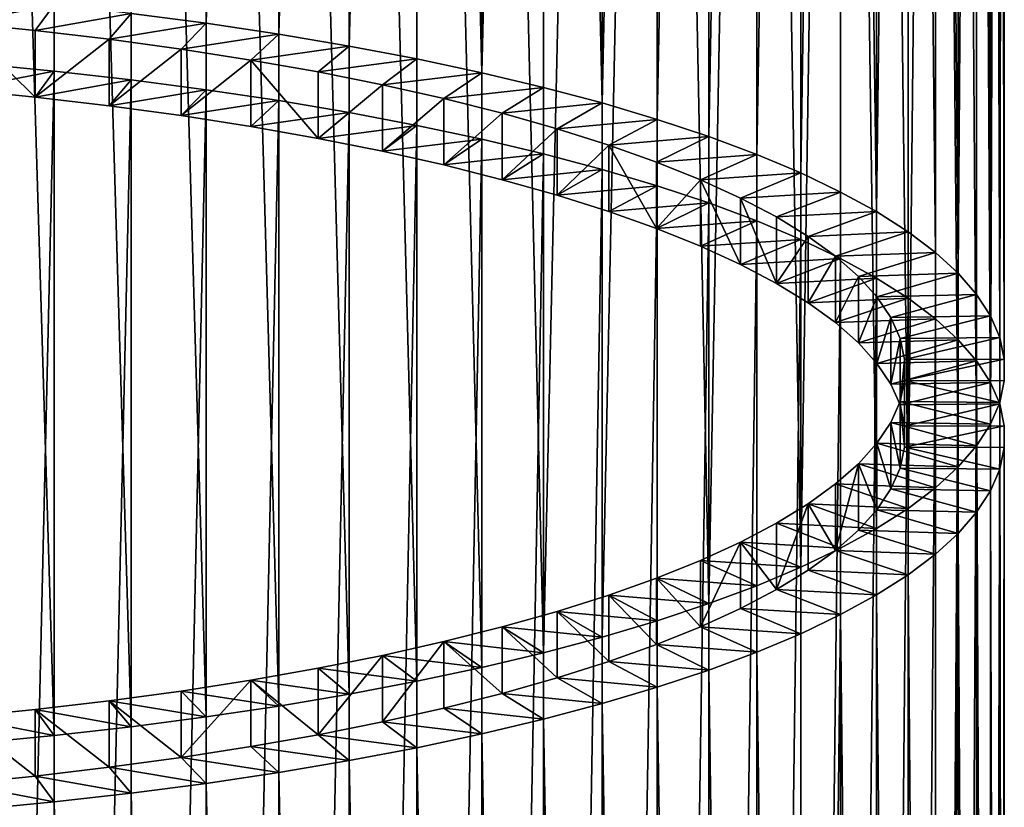
# Model space of a CAD drawing. Extents: x -35 to 35, y -79 to 35.
# Drawn here: x 5 to 13, y -50 to -43 of the extents above; entities that cross this region are included whole.
import ezdxf

# ---------------------------------------------------------------- set-up
doc = ezdxf.new("R2010")
doc.units = 0
doc.header["$MEASUREMENT"] = 0

msp = doc.modelspace()

# ---------------------------------------------------------------- linework, layer by layer
for points in [[(6.187316, -20.758671, 183.126678), (5.548094, -42.757156, 189.356049), (6.187316, -42.840881, 189.043579)], [(6.807748, -20.851381, 182.78067), (6.187316, -20.758671, 183.126678), (6.187316, -42.840881, 189.043579)], [(6.807748, -20.851381, 182.78067), (6.187316, -42.840881, 189.043579), (6.807748, -42.93359, 188.697586)], [(7.407505, -20.952797, 182.402176), (6.807748, -20.851381, 182.78067), (6.807748, -42.93359, 188.697586)], [(7.407505, -20.952797, 182.402176), (6.807748, -42.93359, 188.697586), (7.407505, -43.035007, 188.319092)], [(7.984765, -21.062611, 181.992355), (7.407505, -20.952797, 182.402176), (7.407505, -43.035007, 188.319092)], [(7.984765, -21.062611, 181.992355), (7.407505, -43.035007, 188.319092), (7.984765, -43.144821, 187.909271)], [(7.984765, -21.062611, 181.992355), (7.984765, -43.144821, 187.909271), (8.537776, -43.262695, 187.469345)], [(8.537776, -21.180487, 181.552429), (7.984765, -21.062611, 181.992355), (8.537776, -43.262695, 187.469345)], [(9.064858, -21.30607, 181.083755), (8.537776, -21.180487, 181.552429), (8.537776, -43.262695, 187.469345)], [(9.064858, -21.30607, 181.083755), (8.537776, -43.262695, 187.469345), (9.064858, -43.388279, 187.000656)], [(9.064858, -21.30607, 181.083755), (9.064858, -43.388279, 187.000656), (9.564411, -43.521187, 186.504654)], [(9.564411, -21.438976, 180.587738), (9.064858, -21.30607, 181.083755), (9.564411, -43.521187, 186.504654)], [(10.034917, -21.578804, 180.065903), (9.564411, -21.438976, 180.587738), (9.564411, -43.521187, 186.504654)], [(10.034917, -21.578804, 180.065903), (9.564411, -43.521187, 186.504654), (10.034917, -43.661015, 185.982803)], [(10.474946, -21.725128, 179.519806), (10.034917, -21.578804, 180.065903), (10.034917, -43.661015, 185.982803)], [(10.474946, -21.725128, 179.519806), (10.034917, -43.661015, 185.982803), (10.474946, -43.807339, 185.436722)], [(10.883164, -21.877502, 178.951141), (10.474946, -21.725128, 179.519806), (10.474946, -43.807339, 185.436722)], [(10.883164, -21.877502, 178.951141), (10.474946, -43.807339, 185.436722), (10.883164, -43.959713, 184.868042)], [(11.25833, -22.035467, 178.361603), (10.883164, -21.877502, 178.951141), (10.883164, -43.959713, 184.868042)], [(11.25833, -22.035467, 178.361603), (10.883164, -43.959713, 184.868042), (11.25833, -44.117676, 184.278519)], [(11.599305, -22.19854, 177.753006), (11.25833, -22.035467, 178.361603), (11.25833, -44.117676, 184.278519)], [(11.599305, -22.19854, 177.753006), (11.25833, -44.117676, 184.278519), (11.599305, -44.28075, 183.669922)], [(11.599305, -22.19854, 177.753006), (11.599305, -44.28075, 183.669922), (11.905053, -44.448437, 183.044098)], [(11.905053, -22.366226, 177.127197), (11.599305, -22.19854, 177.753006), (11.905053, -44.448437, 183.044098)], [(12.174646, -22.538019, 176.486053), (11.905053, -22.366226, 177.127197), (11.905053, -44.448437, 183.044098)], [(12.174646, -22.538019, 176.486053), (11.905053, -44.448437, 183.044098), (12.174646, -44.620228, 182.402969)], [(12.174646, -22.538019, 176.486053), (12.174646, -44.620228, 182.402969), (12.407265, -44.795605, 181.748459)], [(12.407265, -22.713394, 175.831558), (12.174646, -22.538019, 176.486053), (12.407265, -44.795605, 181.748459)], [(12.407265, -22.713394, 175.831558), (12.407265, -44.795605, 181.748459), (12.602203, -44.97403, 181.082565)], [(12.602203, -22.891819, 175.165665), (12.407265, -22.713394, 175.831558), (12.602203, -44.97403, 181.082565)], [(12.758869, -23.072752, 174.490402), (12.602203, -22.891819, 175.165665), (12.602203, -44.97403, 181.082565)], [(12.758869, -23.072752, 174.490402), (12.602203, -44.97403, 181.082565), (12.758869, -45.154961, 180.407318)], [(12.758869, -23.072752, 174.490402), (12.758869, -45.154961, 180.407318), (12.876787, -45.337852, 179.724747)], [(12.876787, -23.255644, 173.807846), (12.758869, -23.072752, 174.490402), (12.876787, -45.337852, 179.724747)], [(12.876787, -23.255644, 173.807846), (12.876787, -45.337852, 179.724747), (12.955599, -45.522148, 179.036957)], [(12.955599, -23.439939, 173.120041), (12.876787, -23.255644, 173.807846), (12.955599, -45.522148, 179.036957)], [(12.995064, -23.62508, 172.429092), (12.955599, -23.439939, 173.120041), (12.955599, -45.522148, 179.036957)], [(12.995064, -23.62508, 172.429092), (12.955599, -45.522148, 179.036957), (12.995064, -45.707291, 178.346008)], [(12.995064, -23.810501, 171.737091), (12.995064, -23.62508, 172.429092), (12.995064, -45.707291, 178.346008)], [(12.955599, -23.995642, 171.046143), (12.995064, -23.810501, 171.737091), (12.995064, -45.892712, 177.653992)], [(12.995064, -23.810501, 171.737091), (12.995064, -45.707291, 178.346008), (12.995064, -45.892712, 177.653992)], [(12.955599, -23.995642, 171.046143), (12.955599, -46.07785, 176.963043), (12.876787, -46.262146, 176.275253)], [(12.876787, -24.179937, 170.358337), (12.955599, -23.995642, 171.046143), (12.876787, -46.262146, 176.275253)], [(12.955599, -23.995642, 171.046143), (12.995064, -45.892712, 177.653992), (12.955599, -46.07785, 176.963043)], [(12.758869, -24.362829, 169.675766), (12.876787, -24.179937, 170.358337), (12.876787, -46.262146, 176.275253)], [(12.602203, -24.543762, 169.000519), (12.758869, -24.362829, 169.675766), (12.758869, -46.445038, 175.592682)], [(12.758869, -24.362829, 169.675766), (12.876787, -46.262146, 176.275253), (12.758869, -46.445038, 175.592682)], [(12.407265, -24.722187, 168.334625), (12.602203, -24.543762, 169.000519), (12.602203, -46.625973, 174.917435)], [(12.602203, -24.543762, 169.000519), (12.758869, -46.445038, 175.592682), (12.602203, -46.625973, 174.917435)], [(12.407265, -24.722187, 168.334625), (12.407265, -46.804398, 174.251541), (12.174646, -46.979771, 173.597031)], [(12.174646, -24.897562, 167.680115), (12.407265, -24.722187, 168.334625), (12.174646, -46.979771, 173.597031)], [(12.407265, -24.722187, 168.334625), (12.602203, -46.625973, 174.917435), (12.407265, -46.804398, 174.251541)], [(11.905053, -25.069355, 167.038986), (12.174646, -24.897562, 167.680115), (12.174646, -46.979771, 173.597031)], [(11.599305, -25.237041, 166.413162), (11.905053, -25.069355, 167.038986), (11.905053, -47.151562, 172.955902)], [(11.905053, -25.069355, 167.038986), (12.174646, -46.979771, 173.597031), (11.905053, -47.151562, 172.955902)], [(11.599305, -25.237041, 166.413162), (11.599305, -47.319252, 172.330078), (11.25833, -47.482323, 171.721481)], [(11.25833, -25.400114, 165.804565), (11.599305, -25.237041, 166.413162), (11.25833, -47.482323, 171.721481)], [(11.599305, -25.237041, 166.413162), (11.905053, -47.151562, 172.955902), (11.599305, -47.319252, 172.330078)], [(10.883164, -25.558079, 165.215042), (11.25833, -25.400114, 165.804565), (11.25833, -47.482323, 171.721481)], [(10.883164, -25.558079, 165.215042), (10.883164, -47.640289, 171.131958), (10.474946, -47.792664, 170.563278)], [(10.474946, -25.710453, 164.646378), (10.883164, -25.558079, 165.215042), (10.474946, -47.792664, 170.563278)], [(10.883164, -25.558079, 165.215042), (11.25833, -47.482323, 171.721481), (10.883164, -47.640289, 171.131958)], [(10.034917, -25.856777, 164.100281), (10.474946, -25.710453, 164.646378), (10.474946, -47.792664, 170.563278)], [(10.034917, -25.856777, 164.100281), (10.034917, -47.938988, 170.017197), (9.564411, -48.078815, 169.495346)], [(9.564411, -25.996605, 163.578445), (10.034917, -25.856777, 164.100281), (9.564411, -48.078815, 169.495346)], [(10.034917, -25.856777, 164.100281), (10.474946, -47.792664, 170.563278), (10.034917, -47.938988, 170.017197)], [(9.564411, -25.996605, 163.578445), (9.564411, -48.078815, 169.495346), (9.064858, -48.21172, 168.999344)], [(9.064858, -26.129511, 163.082428), (9.564411, -25.996605, 163.578445), (9.064858, -48.21172, 168.999344)], [(8.537776, -26.255093, 162.613739), (9.064858, -26.129511, 163.082428), (9.064858, -48.21172, 168.999344)], [(7.984765, -26.372971, 162.173828), (8.537776, -26.255093, 162.613739), (8.537776, -48.337303, 168.530655)], [(8.537776, -26.255093, 162.613739), (9.064858, -48.21172, 168.999344), (8.537776, -48.337303, 168.530655)], [(7.407505, -26.482782, 161.763992), (7.984765, -26.372971, 162.173828), (7.984765, -48.455181, 168.090729)], [(7.984765, -26.372971, 162.173828), (8.537776, -48.337303, 168.530655), (7.984765, -48.455181, 168.090729)], [(6.807748, -26.5842, 161.385513), (7.407505, -26.482782, 161.763992), (7.407505, -48.564991, 167.680908)], [(7.407505, -26.482782, 161.763992), (7.984765, -48.455181, 168.090729), (7.407505, -48.564991, 167.680908)], [(6.187316, -26.67691, 161.039505), (6.807748, -26.5842, 161.385513), (6.807748, -48.666409, 167.302414)], [(6.807748, -26.5842, 161.385513), (7.407505, -48.564991, 167.680908), (6.807748, -48.666409, 167.302414)], [(5.548094, -26.760633, 160.727051), (6.187316, -26.67691, 161.039505), (6.187316, -48.759121, 166.956421)], [(6.187316, -26.67691, 161.039505), (6.807748, -48.666409, 167.302414), (6.187316, -48.759121, 166.956421)], [(4.892022, -26.835117, 160.449066), (5.548094, -26.760633, 160.727051), (5.548094, -48.842842, 166.643951)], [(5.548094, -26.760633, 160.727051), (6.187316, -48.759121, 166.956421), (5.548094, -48.842842, 166.643951)], [(4.221093, -26.900133, 160.206436), (4.892022, -26.835117, 160.449066), (4.892022, -48.917328, 166.365982)], [(4.892022, -26.835117, 160.449066), (5.548094, -48.842842, 166.643951), (4.892022, -48.917328, 166.365982)], [(4.221093, -26.900133, 160.206436), (4.892022, -48.917328, 166.365982), (4.221093, -48.982342, 166.123337)], [(4.083, -42.838226, 189.053482), (4.892022, -42.682674, 189.634018), (4.221093, -42.617657, 189.876663)], [(4.083, -42.838226, 189.053482), (4.729632, -42.903389, 188.810303), (4.892022, -42.682674, 189.634018)], [(4.729632, -42.903389, 188.810303), (5.548094, -42.757156, 189.356049), (4.892022, -42.682674, 189.634018)], [(4.729632, -42.903389, 188.810303), (5.360837, -42.977993, 188.53186), (5.548094, -42.757156, 189.356049)], [(5.360837, -42.977993, 188.53186), (6.187316, -42.840881, 189.043579), (5.548094, -42.757156, 189.356049)], [(4.729632, -43.47049, 188.962265), (4.729632, -42.903389, 188.810303), (4.083, -42.838226, 189.053482)], [(4.083, -43.405331, 189.205444), (4.729632, -43.47049, 188.962265), (4.083, -42.838226, 189.053482)], [(4.729632, -43.47049, 188.962265), (5.360837, -42.977993, 188.53186), (4.729632, -42.903389, 188.810303)], [(5.360837, -42.977993, 188.53186), (5.974555, -43.061806, 188.21907), (6.187316, -42.840881, 189.043579)], [(5.974555, -43.061806, 188.21907), (6.807748, -42.93359, 188.697586), (6.187316, -42.840881, 189.043579)], [(4.729632, -43.47049, 188.962265), (5.360837, -43.545097, 188.683823), (5.360837, -42.977993, 188.53186)], [(5.360837, -43.545097, 188.683823), (5.974555, -43.061806, 188.21907), (5.360837, -42.977993, 188.53186)], [(5.974555, -43.061806, 188.21907), (6.568786, -43.154552, 187.872955), (6.807748, -42.93359, 188.697586)], [(6.568786, -43.154552, 187.872955), (7.407505, -43.035007, 188.319092), (6.807748, -42.93359, 188.697586)], [(5.360837, -43.545097, 188.683823), (5.974555, -43.62891, 188.371033), (5.974555, -43.061806, 188.21907)], [(5.974555, -43.62891, 188.371033), (6.568786, -43.154552, 187.872955), (5.974555, -43.061806, 188.21907)], [(6.568786, -43.154552, 187.872955), (7.141591, -43.255924, 187.494629), (7.407505, -43.035007, 188.319092)], [(7.141591, -43.255924, 187.494629), (7.984765, -43.144821, 187.909271), (7.407505, -43.035007, 188.319092)], [(5.974555, -43.62891, 188.371033), (6.568786, -43.721653, 188.024902), (6.568786, -43.154552, 187.872955)], [(7.141591, -43.823025, 187.646576), (7.141591, -43.255924, 187.494629), (6.568786, -43.154552, 187.872955)], [(6.568786, -43.721653, 188.024902), (7.141591, -43.823025, 187.646576), (6.568786, -43.154552, 187.872955)], [(7.141591, -43.255924, 187.494629), (7.691102, -43.365593, 187.085327), (7.984765, -43.144821, 187.909271)], [(7.691102, -43.365593, 187.085327), (8.537776, -43.262695, 187.469345), (7.984765, -43.144821, 187.909271)], [(4.892022, -43.249775, 189.78598), (4.083, -43.405331, 189.205444), (4.221093, -43.184761, 190.02861)], [(4.221093, -72.162537, 197.793182), (4.892022, -43.249775, 189.78598), (4.221093, -43.184761, 190.02861)], [(4.729632, -43.47049, 188.962265), (4.083, -43.405331, 189.205444), (4.892022, -43.249775, 189.78598)], [(4.221093, -72.162537, 197.793182), (4.892022, -72.227547, 197.550552), (4.892022, -43.249775, 189.78598)], [(5.548094, -43.324257, 189.507996), (4.729632, -43.47049, 188.962265), (4.892022, -43.249775, 189.78598)], [(5.360837, -43.545097, 188.683823), (4.729632, -43.47049, 188.962265), (5.548094, -43.324257, 189.507996)], [(4.892022, -72.227547, 197.550552), (5.548094, -43.324257, 189.507996), (4.892022, -43.249775, 189.78598)], [(4.892022, -72.227547, 197.550552), (5.548094, -72.302032, 197.272568), (5.548094, -43.324257, 189.507996)], [(6.187316, -43.407982, 189.195541), (5.360837, -43.545097, 188.683823), (5.548094, -43.324257, 189.507996)], [(5.548094, -72.302032, 197.272568), (6.187316, -43.407982, 189.195541), (5.548094, -43.324257, 189.507996)], [(7.141591, -43.823025, 187.646576), (7.691102, -43.365593, 187.085327), (7.141591, -43.255924, 187.494629)], [(7.691102, -43.365593, 187.085327), (8.215525, -43.483208, 186.646393), (8.537776, -43.262695, 187.469345)], [(8.215525, -43.483208, 186.646393), (9.064858, -43.388279, 187.000656), (8.537776, -43.262695, 187.469345)], [(5.974555, -43.62891, 188.371033), (5.360837, -43.545097, 188.683823), (6.187316, -43.407982, 189.195541)], [(5.548094, -72.302032, 197.272568), (6.187316, -72.385757, 196.960114), (6.187316, -43.407982, 189.195541)], [(6.807748, -43.500694, 188.849533), (5.974555, -43.62891, 188.371033), (6.187316, -43.407982, 189.195541)], [(6.187316, -72.385757, 196.960114), (6.807748, -43.500694, 188.849533), (6.187316, -43.407982, 189.195541)], [(7.141591, -43.823025, 187.646576), (7.691102, -43.932697, 187.237274), (7.691102, -43.365593, 187.085327)], [(7.691102, -43.932697, 187.237274), (8.215525, -43.483208, 186.646393), (7.691102, -43.365593, 187.085327)], [(8.215525, -43.483208, 186.646393), (8.713151, -43.608376, 186.17926), (9.064858, -43.388279, 187.000656)], [(8.713151, -43.608376, 186.17926), (9.564411, -43.521187, 186.504654), (9.064858, -43.388279, 187.000656)], [(6.568786, -43.721653, 188.024902), (5.974555, -43.62891, 188.371033), (6.807748, -43.500694, 188.849533)], [(6.187316, -72.385757, 196.960114), (6.807748, -72.47847, 196.614105), (6.807748, -43.500694, 188.849533)], [(7.407505, -43.602108, 188.471054), (6.568786, -43.721653, 188.024902), (6.807748, -43.500694, 188.849533)], [(6.807748, -72.47847, 196.614105), (7.407505, -43.602108, 188.471054), (6.807748, -43.500694, 188.849533)], [(7.691102, -43.932697, 187.237274), (8.215525, -44.050308, 186.798355), (8.215525, -43.483208, 186.646393)], [(8.215525, -44.050308, 186.798355), (8.713151, -43.608376, 186.17926), (8.215525, -43.483208, 186.646393)], [(9.182358, -43.740692, 185.68544), (9.564411, -43.521187, 186.504654), (8.713151, -43.608376, 186.17926)], [(9.182358, -43.740692, 185.68544), (10.034917, -43.661015, 185.982803), (9.564411, -43.521187, 186.504654)], [(7.141591, -43.823025, 187.646576), (6.568786, -43.721653, 188.024902), (7.407505, -43.602108, 188.471054)], [(6.807748, -72.47847, 196.614105), (7.407505, -72.579887, 196.235626), (7.407505, -43.602108, 188.471054)], [(7.984765, -43.711922, 188.061218), (7.141591, -43.823025, 187.646576), (7.407505, -43.602108, 188.471054)], [(7.407505, -72.579887, 196.235626), (7.984765, -43.711922, 188.061218), (7.407505, -43.602108, 188.471054)], [(8.215525, -44.050308, 186.798355), (8.713151, -44.175476, 186.331207), (8.713151, -43.608376, 186.17926)], [(8.713151, -44.175476, 186.331207), (9.182358, -43.740692, 185.68544), (8.713151, -43.608376, 186.17926)], [(9.621613, -43.879726, 185.166565), (10.034917, -43.661015, 185.982803), (9.182358, -43.740692, 185.68544)], [(9.621613, -43.879726, 185.166565), (10.474946, -43.807339, 185.436722), (10.034917, -43.661015, 185.982803)], [(7.691102, -43.932697, 187.237274), (7.141591, -43.823025, 187.646576), (7.984765, -43.711922, 188.061218)], [(7.407505, -72.579887, 196.235626), (7.984765, -72.689697, 195.82579), (7.984765, -43.711922, 188.061218)], [(8.537776, -43.8298, 187.621292), (7.691102, -43.932697, 187.237274), (7.984765, -43.711922, 188.061218)], [(7.984765, -72.689697, 195.82579), (8.537776, -43.8298, 187.621292), (7.984765, -43.711922, 188.061218)], [(8.713151, -44.175476, 186.331207), (9.182358, -44.307793, 185.837402), (9.182358, -43.740692, 185.68544)], [(9.182358, -44.307793, 185.837402), (9.621613, -43.879726, 185.166565), (9.182358, -43.740692, 185.68544)], [(8.215525, -44.050308, 186.798355), (7.691102, -43.932697, 187.237274), (8.537776, -43.8298, 187.621292)], [(7.984765, -72.689697, 195.82579), (8.537776, -72.807571, 195.385864), (8.537776, -43.8298, 187.621292)], [(9.064858, -43.955379, 187.152618), (8.215525, -44.050308, 186.798355), (8.537776, -43.8298, 187.621292)], [(8.537776, -72.807571, 195.385864), (9.064858, -43.955379, 187.152618), (8.537776, -43.8298, 187.621292)], [(10.029484, -44.025024, 184.624298), (10.474946, -43.807339, 185.436722), (9.621613, -43.879726, 185.166565)], [(10.029484, -44.025024, 184.624298), (10.883164, -43.959713, 184.868042), (10.474946, -43.807339, 185.436722)], [(9.182358, -44.307793, 185.837402), (9.621613, -44.446827, 185.318512), (9.621613, -43.879726, 185.166565)], [(10.029484, -44.592125, 184.77626), (10.029484, -44.025024, 184.624298), (9.621613, -43.879726, 185.166565)], [(9.621613, -44.446827, 185.318512), (10.029484, -44.592125, 184.77626), (9.621613, -43.879726, 185.166565)], [(8.713151, -44.175476, 186.331207), (8.215525, -44.050308, 186.798355), (9.064858, -43.955379, 187.152618)], [(8.537776, -72.807571, 195.385864), (9.064858, -72.933159, 194.917191), (9.064858, -43.955379, 187.152618)], [(9.564411, -44.088287, 186.656601), (8.713151, -44.175476, 186.331207), (9.064858, -43.955379, 187.152618)], [(9.064858, -72.933159, 194.917191), (9.564411, -44.088287, 186.656601), (9.064858, -43.955379, 187.152618)], [(10.404641, -44.176109, 184.06044), (10.883164, -43.959713, 184.868042), (10.029484, -44.025024, 184.624298)], [(10.404641, -44.176109, 184.06044), (11.25833, -44.117676, 184.278519), (10.883164, -43.959713, 184.868042)], [(9.182358, -44.307793, 185.837402), (8.713151, -44.175476, 186.331207), (9.564411, -44.088287, 186.656601)], [(9.064858, -72.933159, 194.917191), (9.564411, -73.066063, 194.421173), (9.564411, -44.088287, 186.656601)], [(10.034917, -44.228115, 186.134766), (9.182358, -44.307793, 185.837402), (9.564411, -44.088287, 186.656601)], [(9.564411, -73.066063, 194.421173), (10.034917, -44.228115, 186.134766), (9.564411, -44.088287, 186.656601)], [(10.029484, -44.592125, 184.77626), (10.404641, -44.176109, 184.06044), (10.029484, -44.025024, 184.624298)], [(10.74586, -44.332493, 183.476807), (11.25833, -44.117676, 184.278519), (10.404641, -44.176109, 184.06044)], [(10.74586, -44.332493, 183.476807), (11.599305, -44.28075, 183.669922), (11.25833, -44.117676, 184.278519)], [(9.621613, -44.446827, 185.318512), (9.182358, -44.307793, 185.837402), (10.034917, -44.228115, 186.134766)], [(9.564411, -73.066063, 194.421173), (10.034917, -73.205887, 193.899338), (10.034917, -44.228115, 186.134766)], [(10.474946, -44.374439, 185.588669), (9.621613, -44.446827, 185.318512), (10.034917, -44.228115, 186.134766)], [(10.029484, -44.592125, 184.77626), (10.404641, -44.74321, 184.212387), (10.404641, -44.176109, 184.06044)], [(10.034917, -73.205887, 193.899338), (10.474946, -44.374439, 185.588669), (10.034917, -44.228115, 186.134766)], [(10.74586, -44.899597, 183.628769), (10.74586, -44.332493, 183.476807), (10.404641, -44.176109, 184.06044)], [(10.404641, -44.74321, 184.212387), (10.74586, -44.899597, 183.628769), (10.404641, -44.176109, 184.06044)], [(11.052029, -44.493664, 182.875305), (11.599305, -44.28075, 183.669922), (10.74586, -44.332493, 183.476807)], [(11.052029, -45.060764, 183.027267), (11.052029, -44.493664, 182.875305), (10.74586, -44.332493, 183.476807)], [(10.74586, -44.899597, 183.628769), (11.052029, -45.060764, 183.027267), (10.74586, -44.332493, 183.476807)], [(11.052029, -44.493664, 182.875305), (11.905053, -44.448437, 183.044098), (11.599305, -44.28075, 183.669922)], [(10.029484, -44.592125, 184.77626), (9.621613, -44.446827, 185.318512), (10.474946, -44.374439, 185.588669)], [(10.883164, -44.526814, 185.020004), (10.029484, -44.592125, 184.77626), (10.474946, -44.374439, 185.588669)], [(10.034917, -73.205887, 193.899338), (10.474946, -73.352211, 193.353241), (10.474946, -44.374439, 185.588669)], [(10.474946, -73.352211, 193.353241), (10.883164, -44.526814, 185.020004), (10.474946, -44.374439, 185.588669)], [(11.322148, -44.659096, 182.257904), (11.905053, -44.448437, 183.044098), (11.052029, -44.493664, 182.875305)], [(11.052029, -45.060764, 183.027267), (11.322148, -44.659096, 182.257904), (11.052029, -44.493664, 182.875305)], [(11.322148, -44.659096, 182.257904), (12.174646, -44.620228, 182.402969), (11.905053, -44.448437, 183.044098)], [(10.404641, -44.74321, 184.212387), (10.029484, -44.592125, 184.77626), (10.883164, -44.526814, 185.020004)], [(11.25833, -44.684776, 184.430466), (10.404641, -44.74321, 184.212387), (10.883164, -44.526814, 185.020004)], [(10.474946, -73.352211, 193.353241), (10.883164, -73.504585, 192.784576), (10.883164, -44.526814, 185.020004)], [(10.883164, -73.504585, 192.784576), (11.25833, -44.684776, 184.430466), (10.883164, -44.526814, 185.020004)], [(11.052029, -45.060764, 183.027267), (11.322148, -45.226196, 182.409866), (11.322148, -44.659096, 182.257904)], [(11.555337, -44.828251, 181.626617), (12.174646, -44.620228, 182.402969), (11.322148, -44.659096, 182.257904)], [(11.322148, -45.226196, 182.409866), (11.555337, -44.828251, 181.626617), (11.322148, -44.659096, 182.257904)], [(11.555337, -44.828251, 181.626617), (12.407265, -44.795605, 181.748459), (12.174646, -44.620228, 182.402969)], [(10.74586, -44.899597, 183.628769), (10.404641, -44.74321, 184.212387), (11.25833, -44.684776, 184.430466)], [(11.599305, -44.847851, 183.821869), (10.74586, -44.899597, 183.628769), (11.25833, -44.684776, 184.430466)], [(10.883164, -73.504585, 192.784576), (11.25833, -73.662552, 192.195038), (11.25833, -44.684776, 184.430466)], [(11.25833, -73.662552, 192.195038), (11.599305, -44.847851, 183.821869), (11.25833, -44.684776, 184.430466)], [(11.322148, -45.226196, 182.409866), (11.555337, -45.395351, 181.77858), (11.555337, -44.828251, 181.626617)], [(11.750834, -45.000572, 180.983505), (12.407265, -44.795605, 181.748459), (11.555337, -44.828251, 181.626617)], [(11.555337, -45.395351, 181.77858), (11.750834, -45.000572, 180.983505), (11.555337, -44.828251, 181.626617)], [(11.750834, -45.000572, 180.983505), (12.602203, -44.97403, 181.082565), (12.407265, -44.795605, 181.748459)], [(11.052029, -45.060764, 183.027267), (10.74586, -44.899597, 183.628769), (11.599305, -44.847851, 183.821869)], [(11.905053, -45.015537, 183.19606), (11.052029, -45.060764, 183.027267), (11.599305, -44.847851, 183.821869)], [(11.25833, -73.662552, 192.195038), (11.599305, -73.825623, 191.586441), (11.599305, -44.847851, 183.821869)], [(11.599305, -73.825623, 191.586441), (11.905053, -45.015537, 183.19606), (11.599305, -44.847851, 183.821869)], [(11.555337, -45.395351, 181.77858), (11.750834, -45.567673, 181.135468), (11.750834, -45.000572, 180.983505)], [(11.908003, -45.175503, 180.330658), (12.602203, -44.97403, 181.082565), (11.750834, -45.000572, 180.983505)], [(11.750834, -45.567673, 181.135468), (11.908003, -45.175503, 180.330658), (11.750834, -45.000572, 180.983505)], [(11.908003, -45.175503, 180.330658), (12.758869, -45.154961, 180.407318), (12.602203, -44.97403, 181.082565)], [(11.322148, -45.226196, 182.409866), (11.052029, -45.060764, 183.027267), (11.905053, -45.015537, 183.19606)], [(12.174646, -45.187328, 182.554916), (11.322148, -45.226196, 182.409866), (11.905053, -45.015537, 183.19606)], [(11.599305, -73.825623, 191.586441), (11.905053, -73.993317, 190.960632), (11.905053, -45.015537, 183.19606)], [(11.905053, -73.993317, 190.960632), (12.174646, -45.187328, 182.554916), (11.905053, -45.015537, 183.19606)], [(11.750834, -45.567673, 181.135468), (11.908003, -45.742603, 180.482605), (11.908003, -45.175503, 180.330658)], [(12.026331, -45.35247, 179.670212), (12.758869, -45.154961, 180.407318), (11.908003, -45.175503, 180.330658)], [(11.908003, -45.742603, 180.482605), (12.026331, -45.35247, 179.670212), (11.908003, -45.175503, 180.330658)], [(12.026331, -45.35247, 179.670212), (12.876787, -45.337852, 179.724747), (12.758869, -45.154961, 180.407318)], [(11.555337, -45.395351, 181.77858), (11.322148, -45.226196, 182.409866), (12.174646, -45.187328, 182.554916)], [(12.407265, -45.362705, 181.900421), (11.555337, -45.395351, 181.77858), (12.174646, -45.187328, 182.554916)], [(11.905053, -73.993317, 190.960632), (12.174646, -74.165108, 190.319489), (12.174646, -45.187328, 182.554916)], [(12.174646, -74.165108, 190.319489), (12.407265, -45.362705, 181.900421), (12.174646, -45.187328, 182.554916)], [(12.105431, -45.530895, 179.004303), (12.876787, -45.337852, 179.724747), (12.026331, -45.35247, 179.670212)], [(12.105431, -45.530895, 179.004303), (12.955599, -45.522148, 179.036957), (12.876787, -45.337852, 179.724747)], [(11.750834, -45.567673, 181.135468), (11.555337, -45.395351, 181.77858), (12.407265, -45.362705, 181.900421)], [(12.602203, -45.54113, 181.234528), (11.750834, -45.567673, 181.135468), (12.407265, -45.362705, 181.900421)], [(11.908003, -45.742603, 180.482605), (12.026331, -45.919571, 179.822159), (12.026331, -45.35247, 179.670212)], [(12.026331, -45.919571, 179.822159), (12.105431, -45.530895, 179.004303), (12.026331, -45.35247, 179.670212)], [(12.174646, -74.165108, 190.319489), (12.407265, -74.340477, 189.664993), (12.407265, -45.362705, 181.900421)], [(12.407265, -74.340477, 189.664993), (12.602203, -45.54113, 181.234528), (12.407265, -45.362705, 181.900421)], [(11.908003, -45.742603, 180.482605), (11.750834, -45.567673, 181.135468), (12.602203, -45.54113, 181.234528)], [(12.758869, -45.722061, 180.559265), (11.908003, -45.742603, 180.482605), (12.602203, -45.54113, 181.234528)], [(12.026331, -45.919571, 179.822159), (12.105431, -46.098, 179.156265), (12.105431, -45.530895, 179.004303)], [(12.145045, -45.710201, 178.335129), (12.955599, -45.522148, 179.036957), (12.105431, -45.530895, 179.004303)], [(12.105431, -46.098, 179.156265), (12.145045, -45.710201, 178.335129), (12.105431, -45.530895, 179.004303)], [(12.145045, -45.710201, 178.335129), (12.995064, -45.707291, 178.346008), (12.955599, -45.522148, 179.036957)], [(12.407265, -74.340477, 189.664993), (12.602203, -74.518906, 188.9991), (12.602203, -45.54113, 181.234528)], [(12.602203, -74.518906, 188.9991), (12.758869, -45.722061, 180.559265), (12.602203, -45.54113, 181.234528)], [(12.026331, -45.919571, 179.822159), (11.908003, -45.742603, 180.482605), (12.758869, -45.722061, 180.559265)], [(12.876787, -45.904957, 179.876709), (12.026331, -45.919571, 179.822159), (12.758869, -45.722061, 180.559265)], [(12.105431, -46.098, 179.156265), (12.145045, -46.277302, 178.487091), (12.145045, -45.710201, 178.335129)], [(12.145045, -45.889797, 177.664871), (12.995064, -45.707291, 178.346008), (12.145045, -45.710201, 178.335129)], [(12.145045, -45.889797, 177.664871), (12.995064, -45.892712, 177.653992), (12.995064, -45.707291, 178.346008)], [(12.145045, -46.277302, 178.487091), (12.145045, -45.889797, 177.664871), (12.145045, -45.710201, 178.335129)], [(12.602203, -74.518906, 188.9991), (12.758869, -74.699837, 188.323837), (12.758869, -45.722061, 180.559265)], [(12.876787, -74.882729, 187.641281), (12.876787, -45.904957, 179.876709), (12.758869, -45.722061, 180.559265)], [(12.758869, -74.699837, 188.323837), (12.876787, -74.882729, 187.641281), (12.758869, -45.722061, 180.559265)], [(12.876787, -45.904957, 179.876709), (12.105431, -46.098, 179.156265), (12.026331, -45.919571, 179.822159)], [(12.105431, -46.069103, 176.995697), (12.955599, -46.07785, 176.963043), (12.145045, -45.889797, 177.664871)], [(12.145045, -46.456902, 177.816818), (12.105431, -46.069103, 176.995697), (12.145045, -45.889797, 177.664871)], [(12.955599, -46.089252, 179.188904), (12.105431, -46.098, 179.156265), (12.876787, -45.904957, 179.876709)], [(12.145045, -45.889797, 177.664871), (12.955599, -46.07785, 176.963043), (12.995064, -45.892712, 177.653992)], [(12.145045, -46.277302, 178.487091), (12.145045, -46.456902, 177.816818), (12.145045, -45.889797, 177.664871)], [(12.876787, -74.882729, 187.641281), (12.955599, -46.089252, 179.188904), (12.876787, -45.904957, 179.876709)], [(12.026331, -46.247532, 176.329788), (12.876787, -46.262146, 176.275253), (12.105431, -46.069103, 176.995697)], [(12.105431, -46.636204, 177.147644), (12.026331, -46.247532, 176.329788), (12.105431, -46.069103, 176.995697)], [(12.105431, -46.069103, 176.995697), (12.876787, -46.262146, 176.275253), (12.955599, -46.07785, 176.963043)], [(12.145045, -46.456902, 177.816818), (12.105431, -46.636204, 177.147644), (12.105431, -46.069103, 176.995697)], [(12.955599, -46.089252, 179.188904), (12.145045, -46.277302, 178.487091), (12.105431, -46.098, 179.156265)], [(12.995064, -46.274391, 178.497955), (12.145045, -46.277302, 178.487091), (12.955599, -46.089252, 179.188904)], [(12.876787, -74.882729, 187.641281), (12.955599, -75.067024, 186.953476), (12.955599, -46.089252, 179.188904)], [(12.995064, -75.252167, 186.262527), (12.995064, -46.274391, 178.497955), (12.955599, -46.089252, 179.188904)], [(12.955599, -75.067024, 186.953476), (12.995064, -75.252167, 186.262527), (12.955599, -46.089252, 179.188904)], [(11.908003, -46.4245, 175.669342), (12.758869, -46.445038, 175.592682), (12.026331, -46.247532, 176.329788)], [(12.026331, -46.814632, 176.48175), (11.908003, -46.4245, 175.669342), (12.026331, -46.247532, 176.329788)], [(12.758869, -46.445038, 175.592682), (12.876787, -46.262146, 176.275253), (12.026331, -46.247532, 176.329788)], [(12.105431, -46.636204, 177.147644), (12.026331, -46.814632, 176.48175), (12.026331, -46.247532, 176.329788)], [(12.995064, -46.274391, 178.497955), (12.145045, -46.456902, 177.816818), (12.145045, -46.277302, 178.487091)], [(12.995064, -46.459812, 177.805954), (12.145045, -46.456902, 177.816818), (12.995064, -46.274391, 178.497955)], [(12.995064, -75.252167, 186.262527), (12.995064, -46.459812, 177.805954), (12.995064, -46.274391, 178.497955)], [(11.750834, -46.599426, 175.016495), (12.602203, -46.625973, 174.917435), (11.908003, -46.4245, 175.669342)], [(11.908003, -46.9916, 175.821304), (11.750834, -46.599426, 175.016495), (11.908003, -46.4245, 175.669342)], [(12.602203, -46.625973, 174.917435), (12.758869, -46.445038, 175.592682), (11.908003, -46.4245, 175.669342)], [(12.026331, -46.814632, 176.48175), (11.908003, -46.9916, 175.821304), (11.908003, -46.4245, 175.669342)], [(12.955599, -46.644951, 177.115005), (12.105431, -46.636204, 177.147644), (12.145045, -46.456902, 177.816818)], [(12.955599, -46.644951, 177.115005), (12.145045, -46.456902, 177.816818), (12.995064, -46.459812, 177.805954)], [(12.955599, -75.622726, 184.879578), (12.955599, -46.644951, 177.115005), (12.995064, -46.459812, 177.805954)], [(12.995064, -75.437584, 185.570526), (12.955599, -75.622726, 184.879578), (12.995064, -46.459812, 177.805954)], [(12.995064, -75.252167, 186.262527), (12.995064, -75.437584, 185.570526), (12.995064, -46.459812, 177.805954)], [(11.555337, -46.771751, 174.373383), (12.407265, -46.804398, 174.251541), (11.750834, -46.599426, 175.016495)], [(11.555337, -47.338852, 174.52533), (11.555337, -46.771751, 174.373383), (11.750834, -46.599426, 175.016495)], [(11.750834, -47.166531, 175.168442), (11.555337, -47.338852, 174.52533), (11.750834, -46.599426, 175.016495)], [(12.407265, -46.804398, 174.251541), (12.602203, -46.625973, 174.917435), (11.750834, -46.599426, 175.016495)], [(11.908003, -46.9916, 175.821304), (11.750834, -47.166531, 175.168442), (11.750834, -46.599426, 175.016495)], [(12.876787, -46.829247, 176.4272), (12.026331, -46.814632, 176.48175), (12.105431, -46.636204, 177.147644)], [(12.876787, -46.829247, 176.4272), (12.105431, -46.636204, 177.147644), (12.955599, -46.644951, 177.115005)], [(12.955599, -75.622726, 184.879578), (12.876787, -46.829247, 176.4272), (12.955599, -46.644951, 177.115005)], [(11.322148, -46.940903, 173.742096), (12.174646, -46.979771, 173.597031), (11.555337, -46.771751, 174.373383)], [(11.555337, -47.338852, 174.52533), (11.322148, -46.940903, 173.742096), (11.555337, -46.771751, 174.373383)], [(12.174646, -46.979771, 173.597031), (12.407265, -46.804398, 174.251541), (11.555337, -46.771751, 174.373383)], [(12.758869, -47.012142, 175.744644), (11.908003, -46.9916, 175.821304), (12.026331, -46.814632, 176.48175)], [(12.758869, -47.012142, 175.744644), (12.026331, -46.814632, 176.48175), (12.876787, -46.829247, 176.4272)], [(12.876787, -75.807022, 184.191772), (12.758869, -47.012142, 175.744644), (12.876787, -46.829247, 176.4272)], [(12.955599, -75.622726, 184.879578), (12.876787, -75.807022, 184.191772), (12.876787, -46.829247, 176.4272)], [(11.052029, -47.106335, 173.124695), (11.905053, -47.151562, 172.955902), (11.322148, -46.940903, 173.742096)], [(11.052029, -47.673435, 173.276642), (11.052029, -47.106335, 173.124695), (11.322148, -46.940903, 173.742096)], [(11.322148, -47.508007, 173.894043), (11.052029, -47.673435, 173.276642), (11.322148, -46.940903, 173.742096)], [(11.905053, -47.151562, 172.955902), (12.174646, -46.979771, 173.597031), (11.322148, -46.940903, 173.742096)], [(11.555337, -47.338852, 174.52533), (11.322148, -47.508007, 173.894043), (11.322148, -46.940903, 173.742096)], [(12.602203, -47.193073, 175.069382), (11.750834, -47.166531, 175.168442), (11.908003, -46.9916, 175.821304)], [(12.602203, -47.193073, 175.069382), (11.908003, -46.9916, 175.821304), (12.758869, -47.012142, 175.744644)], [(12.758869, -75.989914, 183.509201), (12.602203, -47.193073, 175.069382), (12.758869, -47.012142, 175.744644)], [(12.876787, -75.807022, 184.191772), (12.758869, -75.989914, 183.509201), (12.758869, -47.012142, 175.744644)], [(10.74586, -47.267506, 172.523193), (11.599305, -47.319252, 172.330078), (11.052029, -47.106335, 173.124695)], [(11.052029, -47.673435, 173.276642), (10.74586, -47.267506, 172.523193), (11.052029, -47.106335, 173.124695)], [(11.599305, -47.319252, 172.330078), (11.905053, -47.151562, 172.955902), (11.052029, -47.106335, 173.124695)], [(12.407265, -47.371498, 174.403488), (11.555337, -47.338852, 174.52533), (11.750834, -47.166531, 175.168442)], [(12.407265, -47.371498, 174.403488), (11.750834, -47.166531, 175.168442), (12.602203, -47.193073, 175.069382)], [(12.407265, -76.349274, 182.16806), (12.407265, -47.371498, 174.403488), (12.602203, -47.193073, 175.069382)], [(12.602203, -76.170845, 182.833954), (12.407265, -76.349274, 182.16806), (12.602203, -47.193073, 175.069382)], [(12.758869, -75.989914, 183.509201), (12.602203, -76.170845, 182.833954), (12.602203, -47.193073, 175.069382)], [(10.404641, -47.423889, 171.93956), (11.25833, -47.482323, 171.721481), (10.74586, -47.267506, 172.523193)], [(10.404641, -47.990993, 172.091507), (10.404641, -47.423889, 171.93956), (10.74586, -47.267506, 172.523193)], [(10.74586, -47.834606, 172.67514), (10.404641, -47.990993, 172.091507), (10.74586, -47.267506, 172.523193)], [(11.25833, -47.482323, 171.721481), (11.599305, -47.319252, 172.330078), (10.74586, -47.267506, 172.523193)], [(11.052029, -47.673435, 173.276642), (10.74586, -47.834606, 172.67514), (10.74586, -47.267506, 172.523193)], [(12.174646, -47.546875, 173.748993), (11.322148, -47.508007, 173.894043), (11.555337, -47.338852, 174.52533)], [(12.174646, -47.546875, 173.748993), (11.555337, -47.338852, 174.52533), (12.407265, -47.371498, 174.403488)], [(10.029484, -47.574978, 171.375702), (10.883164, -47.640289, 171.131958), (10.404641, -47.423889, 171.93956)], [(10.404641, -47.990993, 172.091507), (10.029484, -47.574978, 171.375702), (10.404641, -47.423889, 171.93956)], [(10.883164, -47.640289, 171.131958), (11.25833, -47.482323, 171.721481), (10.404641, -47.423889, 171.93956)], [(12.407265, -76.349274, 182.16806), (12.174646, -47.546875, 173.748993), (12.407265, -47.371498, 174.403488)], [(11.905053, -47.718666, 173.107849), (11.052029, -47.673435, 173.276642), (11.322148, -47.508007, 173.894043)], [(11.905053, -47.718666, 173.107849), (11.322148, -47.508007, 173.894043), (12.174646, -47.546875, 173.748993)], [(9.621613, -47.720276, 170.833435), (10.474946, -47.792664, 170.563278), (10.029484, -47.574978, 171.375702)], [(10.029484, -48.142078, 171.527649), (9.621613, -47.720276, 170.833435), (10.029484, -47.574978, 171.375702)], [(10.474946, -47.792664, 170.563278), (10.883164, -47.640289, 171.131958), (10.029484, -47.574978, 171.375702)], [(10.404641, -47.990993, 172.091507), (10.029484, -48.142078, 171.527649), (10.029484, -47.574978, 171.375702)], [(12.174646, -76.524651, 181.513565), (11.905053, -47.718666, 173.107849), (12.174646, -47.546875, 173.748993)], [(12.407265, -76.349274, 182.16806), (12.174646, -76.524651, 181.513565), (12.174646, -47.546875, 173.748993)], [(11.599305, -47.886353, 172.48204), (10.74586, -47.834606, 172.67514), (11.052029, -47.673435, 173.276642)], [(11.599305, -47.886353, 172.48204), (11.052029, -47.673435, 173.276642), (11.905053, -47.718666, 173.107849)], [(9.182358, -47.85931, 170.31456), (10.034917, -47.938988, 170.017197), (9.621613, -47.720276, 170.833435)], [(9.621613, -48.287376, 170.985397), (9.182358, -47.85931, 170.31456), (9.621613, -47.720276, 170.833435)], [(10.034917, -47.938988, 170.017197), (10.474946, -47.792664, 170.563278), (9.621613, -47.720276, 170.833435)], [(10.029484, -48.142078, 171.527649), (9.621613, -48.287376, 170.985397), (9.621613, -47.720276, 170.833435)], [(11.905053, -76.696442, 180.872421), (11.599305, -47.886353, 172.48204), (11.905053, -47.718666, 173.107849)], [(12.174646, -76.524651, 181.513565), (11.905053, -76.696442, 180.872421), (11.905053, -47.718666, 173.107849)], [(8.713151, -47.991627, 169.82074), (9.564411, -48.078815, 169.495346), (9.182358, -47.85931, 170.31456)], [(9.182358, -48.426411, 170.466507), (8.713151, -47.991627, 169.82074), (9.182358, -47.85931, 170.31456)], [(9.564411, -48.078815, 169.495346), (10.034917, -47.938988, 170.017197), (9.182358, -47.85931, 170.31456)], [(9.621613, -48.287376, 170.985397), (9.182358, -48.426411, 170.466507), (9.182358, -47.85931, 170.31456)], [(11.25833, -48.049427, 171.873444), (10.404641, -47.990993, 172.091507), (10.74586, -47.834606, 172.67514)], [(11.25833, -48.049427, 171.873444), (10.74586, -47.834606, 172.67514), (11.599305, -47.886353, 172.48204)], [(11.25833, -77.027199, 179.638), (11.25833, -48.049427, 171.873444), (11.599305, -47.886353, 172.48204)], [(11.599305, -76.864128, 180.246613), (11.25833, -77.027199, 179.638), (11.599305, -47.886353, 172.48204)], [(11.905053, -76.696442, 180.872421), (11.599305, -76.864128, 180.246613), (11.599305, -47.886353, 172.48204)], [(8.215525, -48.116795, 169.353607), (9.064858, -48.21172, 168.999344), (8.713151, -47.991627, 169.82074)], [(8.713151, -48.558727, 169.972702), (8.215525, -48.116795, 169.353607), (8.713151, -47.991627, 169.82074)], [(9.064858, -48.21172, 168.999344), (9.564411, -48.078815, 169.495346), (8.713151, -47.991627, 169.82074)], [(9.182358, -48.426411, 170.466507), (8.713151, -48.558727, 169.972702), (8.713151, -47.991627, 169.82074)], [(10.883164, -48.20739, 171.283905), (10.029484, -48.142078, 171.527649), (10.404641, -47.990993, 172.091507)], [(10.883164, -48.20739, 171.283905), (10.404641, -47.990993, 172.091507), (11.25833, -48.049427, 171.873444)], [(7.691102, -48.234406, 168.914673), (8.537776, -48.337303, 168.530655), (8.215525, -48.116795, 169.353607)], [(7.691102, -48.801506, 169.066635), (7.691102, -48.234406, 168.914673), (8.215525, -48.116795, 169.353607)], [(8.215525, -48.683895, 169.505554), (7.691102, -48.801506, 169.066635), (8.215525, -48.116795, 169.353607)], [(8.537776, -48.337303, 168.530655), (9.064858, -48.21172, 168.999344), (8.215525, -48.116795, 169.353607)], [(8.713151, -48.558727, 169.972702), (8.215525, -48.683895, 169.505554), (8.215525, -48.116795, 169.353607)], [(11.25833, -77.027199, 179.638), (10.883164, -48.20739, 171.283905), (11.25833, -48.049427, 171.873444)], [(10.474946, -48.359764, 170.71524), (9.621613, -48.287376, 170.985397), (10.029484, -48.142078, 171.527649)], [(10.474946, -48.359764, 170.71524), (10.029484, -48.142078, 171.527649), (10.883164, -48.20739, 171.283905)], [(7.141591, -48.344078, 168.505371), (7.984765, -48.455181, 168.090729), (7.691102, -48.234406, 168.914673)], [(7.141591, -48.911179, 168.657333), (7.141591, -48.344078, 168.505371), (7.691102, -48.234406, 168.914673)], [(7.691102, -48.801506, 169.066635), (7.141591, -48.911179, 168.657333), (7.691102, -48.234406, 168.914673)], [(7.984765, -48.455181, 168.090729), (8.537776, -48.337303, 168.530655), (7.691102, -48.234406, 168.914673)], [(10.034917, -48.506088, 170.169144), (9.182358, -48.426411, 170.466507), (9.621613, -48.287376, 170.985397)], [(10.034917, -48.506088, 170.169144), (9.621613, -48.287376, 170.985397), (10.474946, -48.359764, 170.71524)], [(10.883164, -77.185165, 179.048477), (10.474946, -48.359764, 170.71524), (10.883164, -48.20739, 171.283905)], [(11.25833, -77.027199, 179.638), (10.883164, -77.185165, 179.048477), (10.883164, -48.20739, 171.283905)], [(6.568786, -48.44545, 168.127045), (7.407505, -48.564991, 167.680908), (7.141591, -48.344078, 168.505371)], [(7.141591, -48.911179, 168.657333), (6.568786, -48.44545, 168.127045), (7.141591, -48.344078, 168.505371)], [(7.407505, -48.564991, 167.680908), (7.984765, -48.455181, 168.090729), (7.141591, -48.344078, 168.505371)], [(10.474946, -77.33754, 178.479813), (10.034917, -48.506088, 170.169144), (10.474946, -48.359764, 170.71524)], [(10.883164, -77.185165, 179.048477), (10.474946, -77.33754, 178.479813), (10.474946, -48.359764, 170.71524)], [(5.974555, -48.538193, 167.78093), (6.807748, -48.666409, 167.302414), (6.568786, -48.44545, 168.127045)], [(5.974555, -49.105293, 167.932877), (5.974555, -48.538193, 167.78093), (6.568786, -48.44545, 168.127045)], [(6.568786, -49.01255, 168.279007), (5.974555, -49.105293, 167.932877), (6.568786, -48.44545, 168.127045)], [(6.807748, -48.666409, 167.302414), (7.407505, -48.564991, 167.680908), (6.568786, -48.44545, 168.127045)], [(7.141591, -48.911179, 168.657333), (6.568786, -49.01255, 168.279007), (6.568786, -48.44545, 168.127045)], [(9.564411, -48.645916, 169.647308), (8.713151, -48.558727, 169.972702), (9.182358, -48.426411, 170.466507)], [(9.564411, -48.645916, 169.647308), (9.182358, -48.426411, 170.466507), (10.034917, -48.506088, 170.169144)], [(5.360837, -48.622005, 167.46814), (6.187316, -48.759121, 166.956421), (5.974555, -48.538193, 167.78093)], [(5.974555, -49.105293, 167.932877), (5.360837, -48.622005, 167.46814), (5.974555, -48.538193, 167.78093)], [(6.187316, -48.759121, 166.956421), (6.807748, -48.666409, 167.302414), (5.974555, -48.538193, 167.78093)], [(10.034917, -77.483864, 177.933716), (9.564411, -48.645916, 169.647308), (10.034917, -48.506088, 170.169144)], [(10.474946, -77.33754, 178.479813), (10.034917, -77.483864, 177.933716), (10.034917, -48.506088, 170.169144)], [(4.729632, -48.696613, 167.189697), (5.548094, -48.842842, 166.643951), (5.360837, -48.622005, 167.46814)], [(5.360837, -49.189106, 167.620087), (4.729632, -48.696613, 167.189697), (5.360837, -48.622005, 167.46814)], [(5.548094, -48.842842, 166.643951), (6.187316, -48.759121, 166.956421), (5.360837, -48.622005, 167.46814)], [(5.974555, -49.105293, 167.932877), (5.360837, -49.189106, 167.620087), (5.360837, -48.622005, 167.46814)], [(9.064858, -48.778824, 169.151291), (8.215525, -48.683895, 169.505554), (8.713151, -48.558727, 169.972702)], [(9.064858, -48.778824, 169.151291), (8.713151, -48.558727, 169.972702), (9.564411, -48.645916, 169.647308)], [(4.083, -48.761772, 166.946518), (4.892022, -48.917328, 166.365982), (4.729632, -48.696613, 167.189697)], [(4.729632, -49.263714, 167.341644), (4.083, -48.761772, 166.946518), (4.729632, -48.696613, 167.189697)], [(4.892022, -48.917328, 166.365982), (5.548094, -48.842842, 166.643951), (4.729632, -48.696613, 167.189697)], [(5.360837, -49.189106, 167.620087), (4.729632, -49.263714, 167.341644), (4.729632, -48.696613, 167.189697)], [(8.537776, -48.904404, 168.682617), (7.691102, -48.801506, 169.066635), (8.215525, -48.683895, 169.505554)], [(9.064858, -48.778824, 169.151291), (8.537776, -48.904404, 168.682617), (8.215525, -48.683895, 169.505554)], [(9.564411, -77.623688, 177.41188), (9.064858, -48.778824, 169.151291), (9.564411, -48.645916, 169.647308)], [(10.034917, -77.483864, 177.933716), (9.564411, -77.623688, 177.41188), (9.564411, -48.645916, 169.647308)], [(4.221093, -48.982342, 166.123337), (4.892022, -48.917328, 166.365982), (4.083, -48.761772, 166.946518)], [(4.729632, -49.263714, 167.341644), (4.083, -49.328873, 167.098465), (4.083, -48.761772, 166.946518)], [(9.064858, -77.756599, 176.915863), (8.537776, -48.904404, 168.682617), (9.064858, -48.778824, 169.151291)], [(9.564411, -77.623688, 177.41188), (9.064858, -77.756599, 176.915863), (9.064858, -48.778824, 169.151291)], [(7.984765, -49.022282, 168.242691), (7.141591, -48.911179, 168.657333), (7.691102, -48.801506, 169.066635)], [(8.537776, -48.904404, 168.682617), (7.984765, -49.022282, 168.242691), (7.691102, -48.801506, 169.066635)], [(7.407505, -49.132095, 167.832855), (6.568786, -49.01255, 168.279007), (7.141591, -48.911179, 168.657333)], [(7.984765, -49.022282, 168.242691), (7.407505, -49.132095, 167.832855), (7.141591, -48.911179, 168.657333)], [(8.537776, -77.882179, 176.447189), (7.984765, -49.022282, 168.242691), (8.537776, -48.904404, 168.682617)], [(9.064858, -77.756599, 176.915863), (8.537776, -77.882179, 176.447189), (8.537776, -48.904404, 168.682617)], [(6.807748, -49.233509, 167.454376), (5.974555, -49.105293, 167.932877), (6.568786, -49.01255, 168.279007)], [(7.407505, -49.132095, 167.832855), (6.807748, -49.233509, 167.454376), (6.568786, -49.01255, 168.279007)], [(7.984765, -78.000053, 176.007263), (7.407505, -49.132095, 167.832855), (7.984765, -49.022282, 168.242691)], [(8.537776, -77.882179, 176.447189), (7.984765, -78.000053, 176.007263), (7.984765, -49.022282, 168.242691)], [(6.187316, -49.326221, 167.108368), (5.360837, -49.189106, 167.620087), (5.974555, -49.105293, 167.932877)], [(6.807748, -49.233509, 167.454376), (6.187316, -49.326221, 167.108368), (5.974555, -49.105293, 167.932877)], [(5.548094, -49.409946, 166.795914), (4.729632, -49.263714, 167.341644), (5.360837, -49.189106, 167.620087)], [(6.187316, -49.326221, 167.108368), (5.548094, -49.409946, 166.795914), (5.360837, -49.189106, 167.620087)], [(7.407505, -78.109871, 175.597427), (6.807748, -49.233509, 167.454376), (7.407505, -49.132095, 167.832855)], [(7.984765, -78.000053, 176.007263), (7.407505, -78.109871, 175.597427), (7.407505, -49.132095, 167.832855)], [(4.892022, -49.484428, 166.517929), (4.083, -49.328873, 167.098465), (4.729632, -49.263714, 167.341644)], [(5.548094, -49.409946, 166.795914), (4.892022, -49.484428, 166.517929), (4.729632, -49.263714, 167.341644)], [(6.807748, -78.211288, 175.218948), (6.187316, -49.326221, 167.108368), (6.807748, -49.233509, 167.454376)], [(7.407505, -78.109871, 175.597427), (6.807748, -78.211288, 175.218948), (6.807748, -49.233509, 167.454376)], [(4.892022, -49.484428, 166.517929), (4.221093, -49.549442, 166.275299), (4.083, -49.328873, 167.098465)], [(6.187316, -78.303993, 174.87294), (5.548094, -49.409946, 166.795914), (6.187316, -49.326221, 167.108368)], [(6.807748, -78.211288, 175.218948), (6.187316, -78.303993, 174.87294), (6.187316, -49.326221, 167.108368)], [(5.548094, -78.387718, 174.560486), (4.892022, -49.484428, 166.517929), (5.548094, -49.409946, 166.795914)], [(6.187316, -78.303993, 174.87294), (5.548094, -78.387718, 174.560486), (5.548094, -49.409946, 166.795914)], [(4.892022, -78.462204, 174.282501), (4.221093, -49.549442, 166.275299), (4.892022, -49.484428, 166.517929)], [(5.548094, -78.387718, 174.560486), (4.892022, -78.462204, 174.282501), (4.892022, -49.484428, 166.517929)]]:
    msp.add_3dface(points)

doc.saveas('drawing.dxf')
